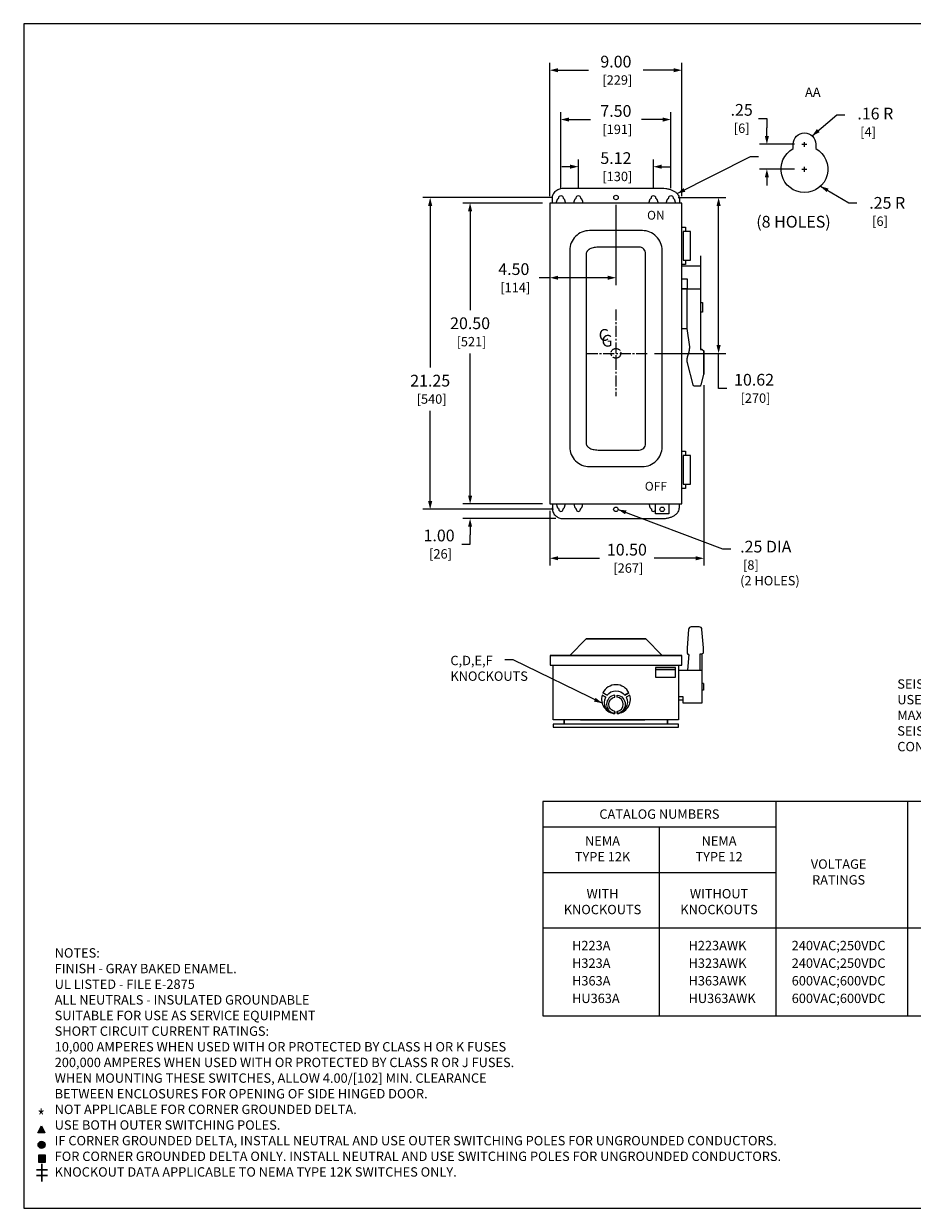
# Model space of a CAD drawing. Units: inches. Extents: x 0 to 374, y 0 to 233.
# Drawn here: x 0 to 61, y 0 to 81 of the extents above; entities that cross this region are included whole.
import ezdxf
from ezdxf.enums import TextEntityAlignment as Align

# ---------------------------------------------------------------- set-up
doc = ezdxf.new("R2010")
doc.units = ezdxf.units.IN
doc.header["$MEASUREMENT"] = 0
doc.linetypes.add('CENTER2', pattern=[1.125, 0.75, -0.125, 0.125, -0.125])
for name, color, linetype, lineweight in [('CENTER1', 2, 'CENTER2', 20), ('CONTINUOUS1', 7, 'Continuous', 20), ('DIM', 2, 'Continuous', 20), ('TEXT1', 3, 'Continuous', 20)]:
    doc.layers.add(name, color=color, linetype=linetype, lineweight=lineweight)
doc.layers.add('VIEWPORT', color=9, linetype='Continuous', plot=False)
doc.styles.add('RomanS', font='romans.shx')
doc.dimstyles.new('SchneiderElectric Dual Below', dxfattribs={"dimscale": 0, "dimtxt": 0.1, "dimasz": 0.07, "dimexe": 0.0625, "dimexo": 0.0625, "dimgap": 0.04, "dimtad": 0, "dimtih": 1, "dimtoh": 1, "dimrnd": 0.001, "dimzin": 4, "dimdsep": 46, "dimtxsty": 'RomanS', "dimblk": 'SEArrow', "dimcen": 0.09, "dimclrd": 256, "dimclre": 256, "dimclrt": 256, "dimadec": 0, "dimazin": 1, "dimtfac": 1, "dimtofl": 0, "dimtmove": 0, "dimatfit": 3, "dimldrblk": 'SEArrow', "dimfxl": 0, "dimtolj": 1, "dimtzin": 0, "dimlwd": -1, "dimlwe": -1, "dimarcsym": 0})

# ---------------------------------------------------------------- blocks, each defined once
blk = doc.blocks.new('SEArrow')
at = {"linetype": 'ByBlock', "lineweight": -2}
blk.add_lwpolyline([(0, 0, 0, 0.5, 0), (-1, 0, 0.5, 0.5, 0)], format="xyseb", dxfattribs=at)
blk = doc.blocks.new('*D4')
at = {"layer": 'Defpoints', "color": 0}
for p in [(46.398, 56.618), (35.902, 48.06), (46.398, 44.317)]:
    blk.add_point(p, dxfattribs=at)
at = {"layer": 'DIM'}
for p, q in [((46.398, 56.118), (46.398, 43.817)), ((35.902, 47.56), (35.902, 43.817)), ((36.462, 44.317), (39.291, 44.317)), ((45.838, 44.317), (43.009, 44.317))]:
    blk.add_line(p, q, dxfattribs=at)
at = {"layer": 'DIM', "xscale": 0.56, "yscale": 0.56, "zscale": 0.56, "rotation": 180}
blk.add_blockref('SEArrow', (35.902, 44.317), dxfattribs=at)
at = {"layer": 'DIM', "xscale": 0.56, "yscale": 0.56, "zscale": 0.56}
blk.add_blockref('SEArrow', (46.398, 44.317), dxfattribs=at)
at = {"layer": 'DIM', "insert": (41.15, 44.317), "char_height": 0.8, "attachment_point": 5, "style": 'RomanS'}
blk.add_mtext('\\A1;10.50\\P{\\H0.8x; [267]', dxfattribs=at)
blk = doc.blocks.new('*D5')
at = {"layer": 'Defpoints', "color": 0}
for p in [(42.964, 71.015), (37.84, 69.048), (42.964, 69.048)]:
    blk.add_point(p, dxfattribs=at)
at = {"layer": 'DIM'}
for p, q in [((37.84, 69.548), (37.84, 71.515)), ((42.964, 69.548), (42.964, 71.515)), ((37.28, 71.015), (36.72, 71.015)), ((43.524, 71.015), (44.084, 71.015))]:
    blk.add_line(p, q, dxfattribs=at)
at = {"layer": 'DIM', "xscale": 0.56, "yscale": 0.56, "zscale": 0.56}
blk.add_blockref('SEArrow', (37.84, 71.015), dxfattribs=at)
at = {"layer": 'DIM', "xscale": 0.56, "yscale": 0.56, "zscale": 0.56, "rotation": 180}
blk.add_blockref('SEArrow', (42.964, 71.015), dxfattribs=at)
at = {"layer": 'DIM', "insert": (40.402, 71.015), "char_height": 0.8, "attachment_point": 5, "style": 'RomanS'}
blk.add_mtext('\\A1;5.12\\P{\\H0.8x; [130]', dxfattribs=at)
blk = doc.blocks.new('*D6')
at = {"layer": 'Defpoints', "color": 0}
for p in [(44.154, 74.227), (36.65, 69.048), (44.154, 69.048)]:
    blk.add_point(p, dxfattribs=at)
at = {"layer": 'DIM'}
for p, q in [((36.65, 69.548), (36.65, 74.727)), ((44.154, 69.548), (44.154, 74.727)), ((37.21, 74.227), (38.665, 74.227)), ((43.594, 74.227), (42.139, 74.227))]:
    blk.add_line(p, q, dxfattribs=at)
at = {"layer": 'DIM', "xscale": 0.56, "yscale": 0.56, "zscale": 0.56, "rotation": 180}
blk.add_blockref('SEArrow', (36.65, 74.227), dxfattribs=at)
at = {"layer": 'DIM', "xscale": 0.56, "yscale": 0.56, "zscale": 0.56}
blk.add_blockref('SEArrow', (44.154, 74.227), dxfattribs=at)
at = {"layer": 'DIM', "insert": (40.402, 74.227), "char_height": 0.8, "attachment_point": 5, "style": 'RomanS'}
blk.add_mtext('\\A1;7.50\\P{\\H0.8x; [191]', dxfattribs=at)
blk = doc.blocks.new('*D7')
at = {"layer": 'Defpoints', "color": 0}
for p in [(44.901, 77.591), (35.901, 68.498), (44.901, 68.498)]:
    blk.add_point(p, dxfattribs=at)
at = {"layer": 'DIM'}
for p, q in [((35.901, 68.998), (35.901, 78.091)), ((36.461, 77.591), (38.542, 77.591)), ((44.341, 77.591), (42.26, 77.591)), ((44.901, 68.998), (44.901, 78.091))]:
    blk.add_line(p, q, dxfattribs=at)
at = {"layer": 'DIM', "xscale": 0.56, "yscale": 0.56, "zscale": 0.56, "rotation": 180}
blk.add_blockref('SEArrow', (35.901, 77.591), dxfattribs=at)
at = {"layer": 'DIM', "xscale": 0.56, "yscale": 0.56, "zscale": 0.56}
blk.add_blockref('SEArrow', (44.901, 77.591), dxfattribs=at)
at = {"layer": 'DIM', "insert": (40.401, 77.591), "char_height": 0.8, "attachment_point": 5, "style": 'RomanS'}
blk.add_mtext('\\A1;9.00\\P{\\H0.8x; [229]', dxfattribs=at)
blk = doc.blocks.new('*D8')
at = {"layer": 'Defpoints', "color": 0}
for p in [(36.506, 68.904), (27.732, 47.654), (36.65, 47.654)]:
    blk.add_point(p, dxfattribs=at)
at = {"layer": 'DIM'}
for p, q in [((36.006, 68.904), (27.232, 68.904)), ((27.732, 68.344), (27.732, 57.313)), ((27.732, 48.214), (27.732, 54.364)), ((36.15, 47.654), (27.232, 47.654))]:
    blk.add_line(p, q, dxfattribs=at)
at = {"layer": 'DIM', "xscale": 0.56, "yscale": 0.56, "zscale": 0.56}
for p, rotation in [((27.732, 68.904), 90), ((27.732, 47.654), 270)]:
    blk.add_blockref('SEArrow', p, dxfattribs=dict(at, rotation=rotation))
at = {"layer": 'DIM', "insert": (27.732, 55.839), "char_height": 0.8, "attachment_point": 5, "style": 'RomanS'}
blk.add_mtext('\\A1;21.25\\P{\\H0.8x; [540]', dxfattribs=at)
blk = doc.blocks.new('*D9')
at = {"layer": 'Defpoints', "color": 0}
for p in [(30.454, 68.529), (35.902, 68.529), (35.902, 48.029)]:
    blk.add_point(p, dxfattribs=at)
at = {"layer": 'DIM'}
for p, q in [((35.402, 68.529), (29.954, 68.529)), ((30.454, 67.969), (30.454, 61.228)), ((30.454, 48.589), (30.454, 58.279)), ((35.402, 48.029), (29.954, 48.029))]:
    blk.add_line(p, q, dxfattribs=at)
at = {"layer": 'DIM', "xscale": 0.56, "yscale": 0.56, "zscale": 0.56}
for p, rotation in [((30.454, 68.529), 90), ((30.454, 48.029), 270)]:
    blk.add_blockref('SEArrow', p, dxfattribs=dict(at, rotation=rotation))
at = {"layer": 'DIM', "insert": (30.454, 59.753), "char_height": 0.8, "attachment_point": 5, "style": 'RomanS'}
blk.add_mtext('\\A1;20.50\\P{\\H0.8x; [521]', dxfattribs=at)
blk = doc.blocks.new('*D10')
at = {"layer": 'Defpoints', "color": 0}
for p in [(30.454, 48.029), (35.902, 48.029), (36.8, 47.025)]:
    blk.add_point(p, dxfattribs=at)
at = {"layer": 'DIM'}
for p, q in [((30.454, 48.589), (30.454, 49.149)), ((35.402, 48.029), (29.954, 48.029)), ((36.3, 47.025), (29.954, 47.025)), ((30.454, 46.465), (30.454, 45.905)), ((29.894, 45.284), (30.454, 45.284)), ((30.454, 45.284), (30.454, 45.905))]:
    blk.add_line(p, q, dxfattribs=at)
at = {"layer": 'DIM', "xscale": 0.56, "yscale": 0.56, "zscale": 0.56}
for p, rotation in [((30.454, 48.029), 270), ((30.454, 47.025), 90)]:
    blk.add_blockref('SEArrow', p, dxfattribs=dict(at, rotation=rotation))
at = {"layer": 'DIM', "insert": (28.34, 45.284), "char_height": 0.8, "attachment_point": 5, "style": 'RomanS'}
blk.add_mtext('\\A1;1.00\\P{\\H0.8x; [26]', dxfattribs=at)
blk = doc.blocks.new('*D11')
at = {"layer": 'Defpoints', "color": 0}
for p in [(50.7, 72.544), (53.075, 72.544), (53.075, 70.848)]:
    blk.add_point(p, dxfattribs=at)
at = {"layer": 'DIM'}
for p, q in [((50.14, 74.301), (50.7, 74.301)), ((50.7, 74.301), (50.7, 73.664)), ((50.7, 73.104), (50.7, 73.664)), ((52.575, 72.544), (50.2, 72.544)), ((52.575, 70.848), (50.2, 70.848)), ((50.7, 70.288), (50.7, 69.728))]:
    blk.add_line(p, q, dxfattribs=at)
at = {"layer": 'DIM', "xscale": 0.56, "yscale": 0.56, "zscale": 0.56}
for p, rotation in [((50.7, 72.544), 270), ((50.7, 70.848), 90)]:
    blk.add_blockref('SEArrow', p, dxfattribs=dict(at, rotation=rotation))
at = {"layer": 'DIM', "insert": (48.982, 74.301), "char_height": 0.8, "attachment_point": 5, "style": 'RomanS'}
blk.add_mtext('\\A1;.25\\P{\\H0.8x;[6]}', dxfattribs=at)
blk = doc.blocks.new('0CG10')
at = {"layer": 'TEXT1', "linetype": 'Continuous', "style": 'RomanS'}
for s, p in [('C', (0.05, 0.05)), ('G', (0.078, 0))]:
    blk.add_text(s, height=0.1, dxfattribs=at).set_placement(p, align=Align.MIDDLE)
blk = doc.blocks.new('*D14')
at = {"layer": 'Defpoints', "color": 0}
for p in [(40.404, 68.912), (35.902, 68.529), (40.404, 63.444)]:
    blk.add_point(p, dxfattribs=at)
at = {"layer": 'DIM'}
for p, q in [((35.902, 68.029), (35.902, 62.944)), ((40.404, 68.412), (40.404, 62.944)), ((35.902, 63.444), (35.175, 63.444)), ((39.844, 63.444), (36.462, 63.444))]:
    blk.add_line(p, q, dxfattribs=at)
at = {"layer": 'DIM', "xscale": 0.56, "yscale": 0.56, "zscale": 0.56, "rotation": 180}
blk.add_blockref('SEArrow', (35.902, 63.444), dxfattribs=at)
at = {"layer": 'DIM', "xscale": 0.56, "yscale": 0.56, "zscale": 0.56}
blk.add_blockref('SEArrow', (40.404, 63.444), dxfattribs=at)
at = {"layer": 'DIM', "insert": (33.438, 63.444), "char_height": 0.8, "attachment_point": 5, "style": 'RomanS'}
blk.add_mtext('\\A1;4.50\\P{\\H0.8x; [114]', dxfattribs=at)
blk = doc.blocks.new('*D16')
at = {"layer": 'Defpoints', "color": 0}
for p in [(44.154, 68.904), (47.407, 68.904), (42.537, 58.289)]:
    blk.add_point(p, dxfattribs=at)
at = {"layer": 'DIM'}
for p, q in [((44.654, 68.904), (47.907, 68.904)), ((47.407, 58.849), (47.407, 68.344)), ((43.037, 58.289), (47.907, 58.289)), ((47.407, 55.901), (47.407, 58.289)), ((47.967, 55.901), (47.407, 55.901))]:
    blk.add_line(p, q, dxfattribs=at)
at = {"layer": 'DIM', "xscale": 0.56, "yscale": 0.56, "zscale": 0.56}
for p, rotation in [((47.407, 68.904), 90), ((47.407, 58.289), 270)]:
    blk.add_blockref('SEArrow', p, dxfattribs=dict(at, rotation=rotation))
at = {"layer": 'DIM', "insert": (49.826, 55.901), "char_height": 0.8, "attachment_point": 5, "style": 'RomanS'}
blk.add_mtext('\\A1;10.62\\P{\\H0.8x; [270]', dxfattribs=at)

msp = doc.modelspace()

# ---------------------------------------------------------------- hatches: boundary and pattern name
at = {"layer": 'TEXT1'}
for points in [[(0.973, 5.142), (1.453, 5.142), (1.213, 5.622)], [(0.98, 4.328, 1), (1.46, 4.328, 1)], [(1.005, 3.624), (1.005, 3.144), (1.485, 3.144), (1.485, 3.624)]]:
    msp.add_hatch(color=256, dxfattribs=at).paths.add_polyline_path(points)

# ---------------------------------------------------------------- linework, layer by layer
at = {"layer": 'CENTER1'}
for points in [[(40.404, 61.279), (40.404, 55.375)], [(38.409, 58.289), (42.537, 58.289)]]:
    msp.add_lwpolyline(points, dxfattribs=at)
msp.add_circle((40.404, 58.289), 0.332, dxfattribs=at)
at = {"layer": 'CONTINUOUS1'}
for p, q in [((53.265, 72.369), (53.265, 72.693)), ((53.075, 72.544), (53.421, 72.544)), ((53.075, 70.848), (53.421, 70.848)), ((53.265, 70.673), (53.265, 70.997)), ((44.901, 64.261), (46.176, 64.261)), ((44.901, 62.686), (46.176, 62.686)), ((44.901, 59.978), (45.265, 59.978)), ((46.293, 58.557), (46.176, 58.557)), ((45.385, 37.766), (45.36, 37.766)), ((44.68, 36.681), (46.272, 36.681)), ((44.68, 35.781), (44.68, 35.331)), ((46.38, 35.781), (46.272, 35.781)), ((46.38, 35.781), (46.38, 35.331)), ((44.997, 34.431), (44.997, 34.881)), ((46.38, 35.331), (46.272, 35.331)), ((44.68, 34.656), (44.997, 34.656)), ((37.985, 33.306), (42.376, 33.306)), ((51.319, 27.739), (51.319, 13.114)), ((60.3, 27.739), (60.3, 13.114)), ((35.422, 26.014), (51.319, 26.014)), ((43.37, 13.114), (43.37, 26.014)), ((35.422, 22.905), (51.319, 22.905)), ((35.422, 19.114), (129.2, 19.114))]:
    msp.add_line(p, q, dxfattribs=at)
for points in [[(54.033, 72.252, -3.910976), (52.497, 72.252), (52.497, 72.544, -1), (54.033, 72.544)], [(37.255, 65.306), (37.255, 51.917, 0.414214), (38.605, 50.568), (42.205, 50.568, 0.414214), (43.554, 51.917), (43.554, 65.306, 0.414214), (42.205, 66.656), (38.605, 66.656, 0.414214)], [(38.38, 65.081), (38.38, 52.142, 0.086349), (38.396, 52.049, 0.041029), (38.417, 52.005, 0.037681), (38.445, 51.962, 0.033692), (38.481, 51.922, 0.029658), (38.524, 51.885, 0.025947), (38.574, 51.85, 0.022717), (38.631, 51.818, 0.037762), (38.765, 51.764, 0.030342), (38.92, 51.725, 0.025473), (39.094, 51.701, 0.022372), (39.28, 51.692), (41.98, 51.692, 0.414214), (42.43, 52.142), (42.43, 65.081, 0.414214), (41.98, 65.531), (39.28, 65.531, 0.022372), (39.094, 65.523, 0.025473), (38.92, 65.499, 0.030342), (38.765, 65.46, 0.037762), (38.631, 65.406, 0.022717), (38.574, 65.374, 0.025947), (38.524, 65.339, 0.029658), (38.481, 65.301, 0.033692), (38.445, 65.261, 0.037681), (38.417, 65.219, 0.041029), (38.396, 65.175, 0.086349)]]:
    msp.add_lwpolyline(points, format="xyb", close=True, dxfattribs=at)
for points in [[(36.078, 68.54), (36.078, 68.783, -0.115699), (36.105, 69.066, -0.056025), (36.167, 69.197, -0.054213), (36.257, 69.314, -0.052321), (36.372, 69.411, -0.050682), (36.506, 69.484, -0.098776), (36.809, 69.544), (43.562, 69.544, -0.030552), (43.799, 69.53, -0.032964), (44.023, 69.487, -0.036923), (44.227, 69.418, -0.042712), (44.404, 69.325, -0.050452), (44.549, 69.211, -0.028592), (44.607, 69.147, -0.030912), (44.655, 69.079, -0.067914), (44.721, 68.935, -0.072013), (44.743, 68.783), (44.743, 68.54)], [(36.35, 68.529, -0.036009), (36.369, 68.654, -0.023141), (36.384, 68.707, -0.028163), (36.402, 68.754, -0.034781), (36.424, 68.794, -0.043078), (36.448, 68.826, -0.05233), (36.476, 68.851, -0.060273), (36.506, 68.867), (36.506, 68.904, -1), (36.794, 68.904), (36.794, 68.867, -0.061484), (36.824, 68.851, -0.027717), (36.837, 68.84, -0.025282), (36.85, 68.827, -0.043258), (36.875, 68.795, -0.034592), (36.896, 68.755, -0.027759), (36.914, 68.708, -0.022621), (36.928, 68.654, -0.034806), (36.947, 68.529)], [(37.54, 68.529, -0.036009), (37.559, 68.654, -0.023141), (37.574, 68.707, -0.028163), (37.592, 68.754, -0.034781), (37.614, 68.794, -0.043078), (37.638, 68.826, -0.05233), (37.666, 68.851, -0.060273), (37.696, 68.867), (37.696, 68.904, -1), (37.984, 68.904), (37.984, 68.867, -0.061484), (38.013, 68.851, -0.027717), (38.027, 68.84, -0.025282), (38.04, 68.827, -0.043258), (38.064, 68.795, -0.034592), (38.086, 68.755, -0.027759), (38.104, 68.708, -0.022621), (38.118, 68.654, -0.034806), (38.137, 68.529)], [(42.664, 68.529, -0.036009), (42.683, 68.654, -0.023141), (42.697, 68.707, -0.028163), (42.716, 68.754, -0.034781), (42.737, 68.794, -0.043078), (42.762, 68.826, -0.05233), (42.79, 68.851, -0.060273), (42.82, 68.867), (42.82, 68.904, -1), (43.108, 68.904), (43.108, 68.867, -0.061484), (43.137, 68.851, -0.027717), (43.151, 68.84, -0.025282), (43.164, 68.827, -0.043258), (43.188, 68.795, -0.034592), (43.209, 68.755, -0.027759), (43.227, 68.708, -0.022621), (43.242, 68.654, -0.034806), (43.261, 68.529)], [(43.854, 68.529, -0.036009), (43.872, 68.654, -0.023141), (43.887, 68.707, -0.028163), (43.906, 68.754, -0.034781), (43.927, 68.794, -0.043078), (43.952, 68.826, -0.05233), (43.98, 68.851, -0.060273), (44.01, 68.867), (44.01, 68.904, -1), (44.298, 68.904), (44.298, 68.867, -0.061484), (44.327, 68.851, -0.027717), (44.341, 68.84, -0.025282), (44.354, 68.827, -0.043258), (44.378, 68.795, -0.034592), (44.399, 68.755, -0.027759), (44.417, 68.708, -0.022621), (44.432, 68.654, -0.034806), (44.45, 68.529)], [(46.176, 64.931), (46.176, 58.557), (46.293, 58.557), (46.401, 58.449), (46.401, 56.868), (46.401, 58.449), (46.401, 56.868), (46.388, 56.855), (46.374, 56.842), (46.374, 56.842), (46.197, 56.132), (46.197, 56.132), (46.184, 56.091), (46.172, 56.05), (45.942, 56.05), (45.768, 56.05, -0.351524), (45.662, 56.135), (45.285, 57.639), (45.285, 57.639, -0.074445), (45.261, 57.883, -0.077521), (45.31, 58.119), (45.31, 58.119), (45.398, 58.382), (45.398, 58.382, 0.01329), (45.433, 58.61, 0.014872), (45.44, 58.685, 0.026093), (45.441, 58.741), (45.265, 59.988), (45.266, 62.686)], [(36.069, 48.029), (36.069, 47.786, 0.115699), (36.096, 47.503, 0.056025), (36.158, 47.371, 0.054213), (36.248, 47.255, 0.052321), (36.363, 47.158, 0.050682), (36.498, 47.085, 0.098776), (36.8, 47.025), (43.554, 47.025, 0.030552), (43.79, 47.039, 0.032964), (44.014, 47.082, 0.036923), (44.218, 47.151, 0.042712), (44.395, 47.244, 0.050452), (44.54, 47.358, 0.028592), (44.598, 47.422, 0.030912), (44.647, 47.489, 0.067914), (44.712, 47.634, 0.072013), (44.734, 47.786), (44.734, 48.029)], [(36.35, 48.029, 0.036009), (36.369, 47.904, 0.023141), (36.384, 47.851, 0.028163), (36.402, 47.804, 0.03478), (36.424, 47.764, 0.043077), (36.448, 47.732, 0.052328), (36.476, 47.707, 0.060271), (36.506, 47.691), (36.506, 47.654, 1), (36.794, 47.654), (36.794, 47.691, 0.061486), (36.824, 47.707, 0.027718), (36.837, 47.718, 0.025282), (36.85, 47.731, 0.043259), (36.875, 47.763, 0.034592), (36.896, 47.803, 0.027759), (36.914, 47.85, 0.022621), (36.928, 47.903, 0.034806), (36.947, 48.029)], [(37.54, 48.029, 0.036009), (37.559, 47.904, 0.023141), (37.574, 47.851, 0.028163), (37.592, 47.804, 0.03478), (37.614, 47.764, 0.043077), (37.638, 47.732, 0.052328), (37.666, 47.707, 0.060271), (37.696, 47.691), (37.696, 47.654, 1), (37.984, 47.654), (37.984, 47.691, 0.061486), (38.013, 47.707, 0.027718), (38.027, 47.718, 0.025282), (38.04, 47.731, 0.043259), (38.064, 47.763, 0.034592), (38.086, 47.803, 0.027759), (38.104, 47.85, 0.022621), (38.118, 47.903, 0.034806), (38.137, 48.029)], [(42.664, 48.029, 0.036009), (42.683, 47.904, 0.023141), (42.697, 47.851, 0.028163), (42.716, 47.804, 0.03478), (42.737, 47.764, 0.043077), (42.762, 47.732, 0.052328), (42.79, 47.707, 0.060271), (42.82, 47.691), (42.82, 47.654, 1), (43.108, 47.654)], [(46.155, 36.681), (46.155, 37.806), (46.272, 37.806, 0.414214), (46.38, 37.914), (46.38, 38.216), (46.27, 39.471), (46.271, 39.47, 0.398374), (46.091, 39.64), (46.091, 39.641), (45.542, 39.641, 0.398373), (45.362, 39.471), (45.252, 38.216), (45.252, 37.874, 0.414212), (45.36, 37.766), (45.385, 37.766), (45.282, 36.681)], [(39.796, 34.983, -0.485059), (41.015, 34.983), (41.295, 35.133), (41.015, 34.983), (41.295, 35.133, 0.631949), (39.517, 35.133), (39.796, 34.983), (39.517, 35.133)], [(40.328, 33.73, -0.527014), (39.714, 34.853), (39.462, 34.989), (39.714, 34.853), (39.462, 34.989, 0.476461), (40.328, 33.729)], [(40.328, 33.873, -0.853522), (40.328, 34.85), (40.328, 34.992, 0.88432), (40.328, 33.731), (40.328, 33.873), (40.328, 33.731)], [(40.483, 33.873, 0.853525), (40.483, 34.85), (40.483, 34.85), (40.483, 34.992), (40.483, 34.992, -0.884321), (40.483, 33.731), (40.483, 33.873), (40.483, 33.731)], [(40.483, 33.729, 0.476463), (41.35, 34.989), (41.098, 34.853), (41.098, 34.853, -0.527016), (40.483, 33.73)]]:
    msp.add_lwpolyline(points, format="xyb", dxfattribs=at)
for points in [[(35.902, 68.529), (35.902, 48.029), (44.901, 48.029), (44.901, 68.529)], [(44.997, 64.649), (45.483, 64.649), (45.483, 66.595), (44.997, 66.595)], [(44.997, 49.377), (45.483, 49.377), (45.483, 51.323), (44.997, 51.323)], [(43.099, 36.212), (44.466, 36.212), (44.466, 36.867), (43.099, 36.867)], [(43.099, 36.727), (44.466, 36.727)], [(36.881, 33.306), (36.881, 33)], [(43.93, 33.306), (43.93, 33)], [(36.131, 32.813), (44.68, 32.813), (44.68, 33), (36.131, 33)], [(35.422, 13.114), (129.2, 13.114), (129.2, 27.739), (35.422, 27.739)]]:
    msp.add_lwpolyline(points, close=True, dxfattribs=at)
for points in [[(44.901, 66.895), (45.151, 66.895), (45.151, 66.595)], [(45.151, 64.649), (45.151, 64.349), (44.901, 64.349)], [(44.901, 63.361), (45.266, 63.361), (45.266, 62.686), (44.901, 62.686)], [(46.176, 61.76), (46.311, 61.76), (46.311, 61.085), (46.176, 61.085)], [(44.901, 51.623), (45.151, 51.623), (45.151, 51.323)], [(45.151, 49.377), (45.151, 49.077), (44.901, 49.077)], [(44.013, 48.029), (44.019, 47.337), (43.101, 47.337), (43.095, 48.029)], [(43.558, 37.698), (42.433, 38.823), (38.38, 38.823), (42.433, 38.823), (38.38, 38.823), (37.255, 37.698)], [(35.906, 37.698), (44.905, 37.698), (35.906, 37.698), (35.906, 37.023), (36.131, 37.023), (44.68, 37.023), (44.905, 37.023), (44.905, 37.698)], [(46.272, 37.806), (46.272, 34.431), (44.997, 34.431), (44.997, 34.881), (44.68, 34.881)], [(44.68, 37.023), (44.68, 33.306), (36.131, 33.306), (36.131, 37.023)]]:
    msp.add_lwpolyline(points, dxfattribs=at)
for centre in [(40.404, 68.912), (40.401, 47.654), (43.56, 47.654)]:
    msp.add_circle(centre, 0.154, dxfattribs=at)
at = {"layer": 'DIM'}
for points in [[(53.782, 73.112), (55.468, 74.559), (56.028, 74.559)], [(44.579, 69.18), (49.573, 71.702), (50.133, 71.702)], [(54.361, 69.682), (56.284, 68.541), (56.844, 68.541)], [(40.554, 47.641), (47.671, 44.955), (48.231, 44.955)]]:
    msp.add_lwpolyline(points, dxfattribs=at)
at = {"layer": 'TEXT1'}
msp.add_lwpolyline([(39.462, 34.432), (33.386, 37.4), (32.826, 37.4)], dxfattribs=at)
for points in [[(0.973, 5.142), (1.213, 5.622), (1.453, 5.142)], [(1.005, 3.144), (1.485, 3.144), (1.485, 3.624), (1.005, 3.624)]]:
    msp.add_lwpolyline(points, close=True, dxfattribs=at)
msp.add_circle((1.22, 4.328), 0.24, dxfattribs=at)
at = {"layer": 'VIEWPORT'}
msp.add_lwpolyline([(0, 0), (64.02, 0), (64.02, 7.296), (131.2, 7.296), (131.2, 80.763), (0, 80.763)], close=True, dxfattribs=at)

# ---------------------------------------------------------------- block references
at = {"xscale": 8, "yscale": 8, "zscale": 8}
msp.add_blockref('0CG10', (39.173, 59.042), dxfattribs=at)
at = {"layer": 'DIM', "xscale": 0.56, "yscale": 0.56, "zscale": 0.56}
for p, rotation in [((53.782, 73.112), 220.6311203456239), ((44.579, 69.18), 206.7973363154518), ((54.361, 69.682), 149.330246561773), ((40.554, 47.641), 159.320701810395)]:
    msp.add_blockref('SEArrow', p, dxfattribs=dict(at, rotation=rotation))
at = {"layer": 'TEXT1', "xscale": 0.56, "yscale": 0.56, "zscale": 0.56, "rotation": 333.9626659539873}
msp.add_blockref('SEArrow', (39.462, 34.432), dxfattribs=at)

# ---------------------------------------------------------------- texts
at = {"char_height": 0.1, "style": 'RomanS'}
for insert, attachment_point in [((56.068, 74.609), 1), ((50.173, 71.752), 1), ((56.884, 68.591), 1), ((47.864, 44.482), 1), ((33.286, 37.35), 9), ((32.913, 35.864), 9)]:
    msp.add_mtext('\\A1;', dxfattribs=dict(at, insert=insert, attachment_point=attachment_point))
at = {"layer": 'DIM', "char_height": 0.8, "attachment_point": 1, "style": 'RomanS'}
for s, insert in [('.16 R\\P{\\H0.8x; [4]}', (56.874, 75.035)), ('.25 R\\P{\\H0.8x; [6]}', (57.686, 68.948)), ('.25 DIA\\P{\\H0.8x; [8]\\P(2 HOLES)}', (48.879, 45.511))]:
    msp.add_mtext(s, dxfattribs=dict(at, insert=insert))
at = {"layer": 'TEXT1', "style": 'RomanS'}
for s, height, p in [('ON', 0.6, (43.129, 67.705)), ('OFF', 0.6, (43.129, 49.228)), ('CATALOG NUMBERS', 0.64, (43.37, 26.877)), ('NEMA', 0.64, (39.489, 25.049)), ('NEMA', 0.64, (47.438, 25.049)), ('TYPE 12K', 0.64, (39.489, 23.97)), ('TYPE 12', 0.64, (47.438, 23.97)), ('VOLTAGE', 0.64, (55.594, 23.47)), ('RATINGS', 0.64, (55.594, 22.392)), ('WITH', 0.64, (39.489, 21.449)), ('WITHOUT', 0.64, (47.438, 21.449)), ('KNOCKOUTS', 0.64, (39.489, 20.37)), ('KNOCKOUTS', 0.64, (47.438, 20.37)), ('240VAC;250VDC', 0.64, (55.594, 17.914)), ('240VAC;250VDC', 0.64, (55.594, 16.714)), ('600VAC;600VDC', 0.64, (55.594, 15.514)), ('600VAC;600VDC', 0.64, (55.594, 14.314)), ('+', 1.2, (1.245, 2.62)), ('+', 1.2, (1.245, 2.224))]:
    msp.add_text(s, height=height, dxfattribs=at).set_placement(p, align=Align.MIDDLE_CENTER)
for s, height, p in [('(8 HOLES)', 0.8, (49.977, 67.261)), ('H223A', 0.64, (37.409, 17.914)), ('H223AWK', 0.64, (45.357, 17.914)), ('H323A', 0.64, (37.409, 16.714)), ('H323AWK', 0.64, (45.357, 16.714)), ('H363A', 0.64, (37.409, 15.514)), ('H363AWK', 0.64, (45.357, 15.514)), ('HU363A', 0.64, (37.409, 14.314)), ('HU363AWK', 0.64, (45.357, 14.314))]:
    msp.add_text(s, height=height, dxfattribs=at).set_placement(p, align=Align.MIDDLE_LEFT)
at = {"layer": 'TEXT1', "style": 'RomanS', "width": 0.8}
msp.add_text('*', height=0.96, dxfattribs=at).set_placement((1.19, 6.245), align=Align.MIDDLE_CENTER)
at = {"layer": 'TEXT1', "char_height": 0.64, "style": 'RomanS'}
for s, insert, attachment_point in [('AA', (53.304, 76.411), 1), ('C,D,E,F\\PKNOCKOUTS', (29.112, 37.668), 1), ('SEISMIC NOTES:\\PUSE (4) 1/4" DIA GRADE 5 STEEL MOUNTING BOLTS @ HOLES AA\\PMAX CONFIGURED WEIGHT 22 LB FOR THE PURPOSE OF DETERMINING\\P SEISMIC ANCHORAGE REQUIREMENTS. FOR ALL OTHER APPLICATIONS, \\P CONTACT SQUARE D COMPANY. ', (59.598, 36.065), 1), ('NOTES:\\PFINISH - GRAY BAKED ENAMEL.\\PUL LISTED - FILE E-2875\\PALL NEUTRALS - INSULATED GROUNDABLE\\PSUITABLE FOR USE AS SERVICE EQUIPMENT\\PSHORT CIRCUIT CURRENT RATINGS:\\P   10,000 AMPERES WHEN USED WITH OR PROTECTED BY CLASS H OR K FUSES\\P   200,000 AMPERES WHEN USED WITH OR PROTECTED BY CLASS R OR J FUSES.\\PWHEN MOUNTING THESE SWITCHES, ALLOW 4.00/[102] MIN. CLEARANCE\\P   BETWEEN ENCLOSURES FOR OPENING OF SIDE HINGED DOOR.\\PNOT APPLICABLE FOR CORNER GROUNDED DELTA.\\PUSE BOTH OUTER SWITCHING POLES.\\PIF CORNER GROUNDED DELTA, INSTALL NEUTRAL AND USE OUTER SWITCHING POLES FOR UNGROUNDED CONDUCTORS.\\PFOR CORNER GROUNDED DELTA ONLY. INSTALL NEUTRAL AND USE SWITCHING POLES FOR UNGROUNDED CONDUCTORS.\\PKNOCKOUT DATA APPLICABLE TO NEMA TYPE 12K SWITCHES ONLY. ', (2.116, 1.959), 7)]:
    msp.add_mtext(s, dxfattribs=dict(at, insert=insert, attachment_point=attachment_point))

# ---------------------------------------------------------------- dimensions: what is measured, and where the dimension line sits
at = {"layer": 'DIM'}
for base, p1, p2, picture, middle in [((44.901, 77.591), (35.901, 68.498), (44.901, 68.498), '*D7', (40.401, 77.591)), ((44.154, 74.227), (36.65, 69.048), (44.154, 69.048), '*D6', (40.402, 74.227)), ((42.964, 71.015), (37.84, 69.048), (42.964, 69.048), '*D5', (40.402, 71.015)), ((46.398, 44.317), (35.902, 48.06), (46.398, 56.618), '*D4', (41.15, 44.317))]:
    dim = msp.add_linear_dim(base=base, p1=p1, p2=p2, dimstyle='SchneiderElectric Dual Below', override={"dimscale": 8, "dimpost": '\\P{\\H0.8x;'}, dxfattribs=at)
    dim.commit()
    dim.dimension.update_dxf_attribs({"geometry": picture, "text_midpoint": middle})
dim = msp.add_linear_dim(base=(50.7, 72.544), p1=(53.075, 70.848), p2=(53.075, 72.544), angle=90, text='.25\\P{\\H0.8x;[6]}', dimstyle='SchneiderElectric Dual Below', override={"dimscale": 8, "dimpost": '\\P{\\H0.8x;', "dimtmove": 1}, dxfattribs=at)
dim.commit()
dim.dimension.update_dxf_attribs({"geometry": '*D11', "text_midpoint": (49.585, 74.301), "dimtype": 160})
for base, p1, p2, override, picture, middle in [((27.732, 47.654), (36.506, 68.904), (36.65, 47.654), {"dimscale": 8, "dimpost": '\\P{\\H0.8x;'}, '*D8', (27.732, 55.839)), ((47.4073156, 68.90393562), (42.53702983, 58.28893559), (44.15363537, 68.90393562), {"dimscale": 8, "dimpost": '\\P{\\H0.8x;', "dimtmove": 1}, '*D16', (49.66218489, 55.90124371)), ((30.454, 68.529), (35.902, 48.029), (35.902, 68.529), {"dimscale": 8, "dimpost": '\\P{\\H0.8x;'}, '*D9', (30.454, 59.753)), ((30.454, 48.029), (36.8, 47.025), (35.902, 48.029), {"dimscale": 8, "dimpost": '\\P{\\H0.8x;', "dimtmove": 1}, '*D10', (29.803, 45.284))]:
    dim = msp.add_linear_dim(base=base, p1=p1, p2=p2, angle=90, dimstyle='SchneiderElectric Dual Below', override=override, dxfattribs=at)
    dim.commit()
    dim.dimension.update_dxf_attribs({"geometry": picture, "text_midpoint": middle, "dimtype": 160})
dim = msp.add_linear_dim(base=(40.404, 63.444), p1=(35.902, 68.529), p2=(40.404, 68.912), dimstyle='SchneiderElectric Dual Below', override={"dimscale": 8, "dimpost": '\\P{\\H0.8x;'}, dxfattribs=at)
dim.commit()
dim.dimension.update_dxf_attribs({"geometry": '*D14', "text_midpoint": (33.438, 63.444), "dimtype": 160})

doc.saveas('drawing.dxf')
